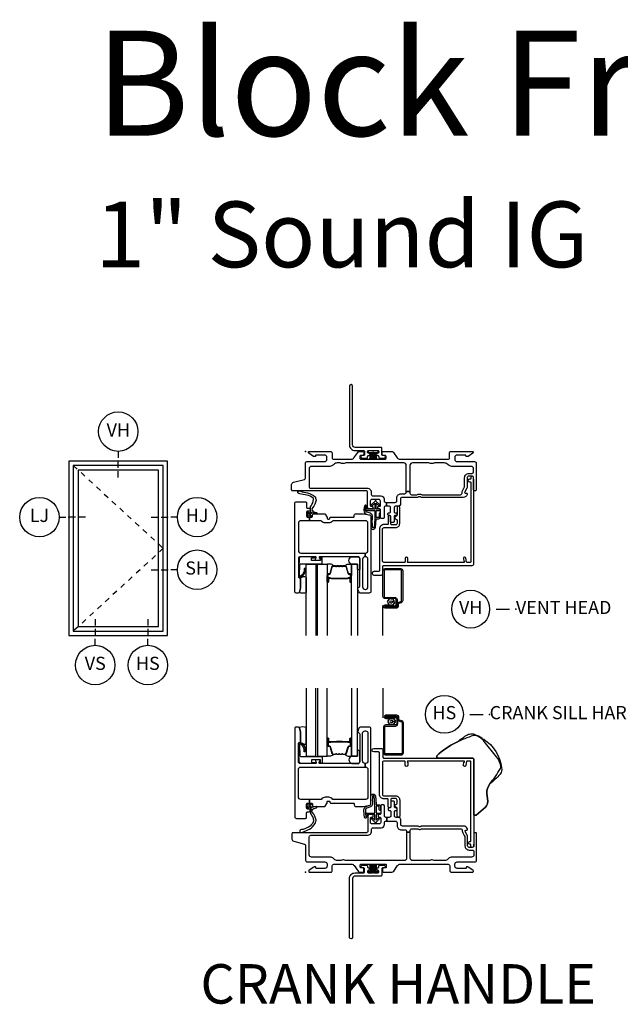
# Model space of a CAD drawing. Units: inches. Extents: x 1 to 185, y 1 to 108.
# Drawn here: x 145 to 156, y 23 to 42 of the extents above; entities that cross this region are included whole.
import ezdxf

# ---------------------------------------------------------------- set-up
doc = ezdxf.new("R2010")
doc.units = ezdxf.units.IN
doc.header["$MEASUREMENT"] = 0
doc.linetypes.add('DASHED', pattern=[0.75, 0.5, -0.25])
for name, color, linetype in [('ZP-ANNO-IDEN', 80, 'Continuous'), ('ZP-ANNO-TEXT', 255, 'Continuous'), ('ZP-ANNO-TITL', 44, 'Continuous'), ('ZP-ELEV-FROS', 24, 'Continuous'), ('ZP-ELEV-GLAS-VISB', 175, 'Continuous'), ('ZP-ELEV-HING', 132, 'DASHED'), ('ZP-ELEV-SAOS', 52, 'Continuous'), ('ZP-SECT-ALUM', 63, 'Continuous'), ('ZP-SECT-FIBG', 130, 'Continuous'), ('ZP-SECT-GLAS', 153, 'Continuous'), ('ZP-SECT-HDWR', 53, 'Continuous'), ('ZP-SECT-SCRN', 234, 'Screen'), ('ZP-SECT-SEAL', 8, 'Continuous'), ('ZP-SECT-WSTP', 40, 'Continuous')]:
    doc.layers.add(name, color=color, linetype=linetype)
doc.layers.add('ZP-ANNO-NPLT', color=7, linetype='Continuous', plot=False)
doc.styles.get("Standard").update_dxf_attribs({"font": 'arial.ttf'})
doc.linetypes.add('Screen', pattern='A,0.0625,-0.09375,[133,ltypeshp.shx,S=0.0375,R=0,X=-0.0625,Y=0],-0.0625,0.03125', length=0.25)

# ---------------------------------------------------------------- blocks, each defined once
blk = doc.blocks.new('NG Cut Name Head Vent (VH)')
at = {"layer": 'ZP-ANNO-NPLT'}
blk.add_point((0, 0), dxfattribs=at)
at = {"layer": 'ZP-ANNO-TITL'}
blk.add_lwpolyline([(-0.09375, 0), (-0.03125, 0)], dxfattribs=at)
blk.add_circle((-0.215, 0), 0.09, dxfattribs=at)
at = {"layer": 'ZP-ANNO-TITL', "char_height": 0.0625}
for s, insert, width, attachment_point in [('VH', (-0.215, 0), 0.1375, 5), ('VENT HEAD', (0, 0), 1.125, 4)]:
    blk.add_mtext(s, dxfattribs=dict(at, insert=insert, width=width, attachment_point=attachment_point))
blk = doc.blocks.new('NG Cut Elev 1-8in Jamb Hinge (HJ) Right')
at = {"layer": 'ZP-ANNO-IDEN'}
for p, q in [((-0.078125, 0), (-0.046875, 0)), ((-0.03125, 0), (0, 0)), ((0.046875, 0), (0.015625, 0))]:
    blk.add_line(p, q, dxfattribs=at)
blk.add_circle((0.140625, 0), 0.09375, dxfattribs=at)
at = {"layer": 'ZP-ANNO-NPLT'}
blk.add_point((0, 0), dxfattribs=at)
at = {"layer": 'ZP-ANNO-IDEN', "insert": (0.140625, 0), "char_height": 0.0625, "width": 0.15, "attachment_point": 5}
blk.add_mtext('HJ', dxfattribs=at)
blk = doc.blocks.new('NG Cut Elev 1-8in Jamb Lock (LJ) Left')
at = {"layer": 'ZP-ANNO-IDEN'}
for p, q in [((-0.046875, 0), (-0.015625, 0)), ((0.03125, 0), (0, 0)), ((0.078125, 0), (0.046875, 0))]:
    blk.add_line(p, q, dxfattribs=at)
blk.add_circle((-0.140625, 0), 0.09375, dxfattribs=at)
at = {"layer": 'ZP-ANNO-NPLT'}
blk.add_point((0, 0), dxfattribs=at)
at = {"layer": 'ZP-ANNO-IDEN', "insert": (-0.140625, 0), "char_height": 0.0625, "width": 0.15, "attachment_point": 5}
blk.add_mtext('LJ', dxfattribs=at)
blk = doc.blocks.new('NG Cut Elev 1-8in Head Vent (VH)')
at = {"layer": 'ZP-ANNO-IDEN'}
for p, q in [((0, 0.046875), (0, 0.015625)), ((0, -0.03125), (0, 0)), ((0, -0.078125), (0, -0.046875))]:
    blk.add_line(p, q, dxfattribs=at)
blk.add_circle((0, 0.140625), 0.09375, dxfattribs=at)
at = {"layer": 'ZP-ANNO-NPLT'}
blk.add_point((0, 0), dxfattribs=at)
at = {"layer": 'ZP-ANNO-IDEN', "insert": (0, 0.140625), "char_height": 0.0625, "width": 0.125, "attachment_point": 5}
blk.add_mtext('VH', dxfattribs=at)
blk = doc.blocks.new('Elev Cut IF CM Vent')
at = {"layer": 'ZP-ELEV-FROS'}
blk.add_lwpolyline([(0, 0), (30, 0), (30, 53), (0, 53)], close=True, dxfattribs=at)
at = {"layer": 'ZP-ELEV-GLAS-VISB'}
blk.add_lwpolyline([(2.75, 2.75), (27.25, 2.75), (27.25, 50.25), (2.75, 50.25)], close=True, dxfattribs=at)
blk.add_lwpolyline([(2.75, 2.75), (27.25, 2.75), (27.25, 50.25), (2.75, 50.25)], close=True, dxfattribs=at)
at = {"layer": 'ZP-ELEV-HING'}
blk.add_lwpolyline([(1.3065, 51.6935), (28.6935, 26.5), (1.3065, 1.3065)], dxfattribs=at)
at = {"layer": 'ZP-ELEV-SAOS'}
blk.add_lwpolyline([(1.3065, 1.3065), (28.6935, 1.3065), (28.6935, 51.6935), (1.3065, 51.6935)], close=True, dxfattribs=at)
blk = doc.blocks.new('NG Cut Elev 1-8in Sill Vent (VS)')
at = {"layer": 'ZP-ANNO-IDEN'}
for p, q in [((0, 0.078125), (0, 0.046875)), ((0, 0.03125), (0, 0)), ((0, -0.046875), (0, -0.015625))]:
    blk.add_line(p, q, dxfattribs=at)
blk.add_circle((0, -0.140625), 0.09375, dxfattribs=at)
at = {"layer": 'ZP-ANNO-NPLT'}
blk.add_point((0, 0), dxfattribs=at)
blk.add_point((0, 0), dxfattribs=at)
at = {"layer": 'ZP-ANNO-IDEN', "insert": (0, -0.140625), "char_height": 0.0625, "width": 0.125, "attachment_point": 5}
blk.add_mtext('VS', dxfattribs=at)
blk = doc.blocks.new('NG Cut Elev 1-8in Sill Hardware (HS)')
at = {"layer": 'ZP-ANNO-IDEN'}
for p, q in [((0, 0.078125), (0, 0.046875)), ((0, 0.03125), (0, 0)), ((0, -0.046875), (0, -0.015625))]:
    blk.add_line(p, q, dxfattribs=at)
blk.add_circle((0, -0.140625), 0.09375, dxfattribs=at)
at = {"layer": 'ZP-ANNO-NPLT'}
blk.add_point((0, 0), dxfattribs=at)
blk.add_point((0, 0), dxfattribs=at)
at = {"layer": 'ZP-ANNO-IDEN', "insert": (0, -0.140625), "char_height": 0.0625, "width": 0.125, "attachment_point": 5}
blk.add_mtext('HS', dxfattribs=at)
blk = doc.blocks.new('NG Cut Name Sill Crank Hardware (HS)')
at = {"layer": 'ZP-ANNO-NPLT'}
blk.add_point((0, 0), dxfattribs=at)
at = {"layer": 'ZP-ANNO-TITL'}
blk.add_lwpolyline([(-0.09375, 0), (-0.03125, 0)], dxfattribs=at)
blk.add_circle((-0.215, 0), 0.09, dxfattribs=at)
at = {"layer": 'ZP-ANNO-TITL', "char_height": 0.0625}
for s, insert, width, attachment_point in [('HS', (-0.215, 0), 0.1375, 5), ('CRANK SILL HARDWARE', (0, 0), 1.125, 4)]:
    blk.add_mtext(s, dxfattribs=dict(at, insert=insert, width=width, attachment_point=attachment_point))
blk = doc.blocks.new('NG Cut Elev 1-8in Jamb Slide Hardware (SH) right')
at = {"layer": 'ZP-ANNO-IDEN'}
for p, q in [((-0.078125, 0), (-0.046875, 0)), ((-0.03125, 0), (0, 0)), ((0.046875, 0), (0.015625, 0))]:
    blk.add_line(p, q, dxfattribs=at)
blk.add_circle((0.140625, 0), 0.09375, dxfattribs=at)
at = {"layer": 'ZP-ANNO-NPLT'}
blk.add_point((0, 0), dxfattribs=at)
blk.add_point((0, 0), dxfattribs=at)
at = {"layer": 'ZP-ANNO-IDEN', "insert": (0.140625, 0), "char_height": 0.0625, "width": 0.125, "attachment_point": 5}
blk.add_mtext('SH', dxfattribs=at)
blk = doc.blocks.new('WIA- 786R Impervia AW-CM Offset Fin')
at = {"layer": 'ZP-ANNO-NPLT'}
blk.add_point((0, 0), dxfattribs=at)
at = {"layer": 'ZP-SECT-FIBG'}
blk.add_lwpolyline([(0.895, 1.24, 1), (0.835, 1.24), (0.835, 0.12, 0.414214), (0.94, 0.015), (1.104, 0.015, -0.414214), (1.12, -0.001), (1.12, -0.064, -0.414214), (1.104, -0.08), (1.075, -0.08, 1), (1.075, -0.13), (1.164, -0.13, 0.414214), (1.18, -0.114), (1.18, -0.096, -0.414214), (1.196, -0.08), (1.2, -0.08, 1), (1.2, -0.035), (1.196, -0.035, -0.414214), (1.18, -0.019), (1.18, -0.001, -0.414214), (1.196, 0.015), (1.275, 0.015, 0.131652), (1.276, 0.01), (1.294, 0.01, 0.131652), (1.295, 0.015), (1.374, 0.015, -0.414214), (1.39, -0.001), (1.39, -0.019, -0.414214), (1.374, -0.035), (1.37, -0.035, 1), (1.37, -0.08), (1.374, -0.08, -0.414214), (1.39, -0.096), (1.39, -0.114, 0.414214), (1.406, -0.13), (1.495, -0.13, 1), (1.495, -0.08), (1.466, -0.08, -0.414214), (1.45, -0.064), (1.45, 0.059, 0.414214), (1.434, 0.075), (0.94, 0.075, -0.414214), (0.895, 0.12)], format="xyb", close=True, dxfattribs=at)
at = {"layer": 'ZP-SECT-WSTP'}
blk.add_lwpolyline([(1.378, 0.01), (1.192, 0.01), (1.192, -0.02), (1.243, -0.02), (1.223, -0.15), (1.223, -0.15), (1.243, -0.02), (1.258, -0.02), (1.246, -0.15), (1.246, -0.15), (1.258, -0.02), (1.273, -0.02), (1.268, -0.15), (1.268, -0.15), (1.273, -0.02), (1.285, -0.02), (1.285, -0.15), (1.285, -0.15), (1.285, -0.02), (1.297, -0.02), (1.302, -0.15), (1.302, -0.15), (1.297, -0.02), (1.312, -0.02), (1.324, -0.15), (1.324, -0.15), (1.312, -0.02), (1.327, -0.02), (1.347, -0.15), (1.347, -0.15), (1.327, -0.02), (1.378, -0.02)], close=True, dxfattribs=at)
blk = doc.blocks.new('*U93')
at = {"layer": 'ZP-ANNO-NPLT'}
blk.add_point((0, 0), dxfattribs=at)
at = {"layer": 'ZP-SECT-ALUM'}
for points in [[(0.424, -2.342), (0.424, -2.481, 1), (0.437, -2.481), (0.437, -2.416, -0.416772), (0.442, -2.41), (0.464, -2.41), (0.464, -2.406), (0.442, -2.406, 0.420126), (0.433, -2.416), (0.433, -2.481, -1.002725), (0.429, -2.481), (0.429, -2.342, -0.414214), (0.436, -2.335), (0.458, -2.335, 0.329802), (0.469, -2.326), (0.512, -2.186, -0.329505), (0.519, -2.181), (0.565, -2.181, -0.172281), (0.569, -2.182), (0.577, -2.189, 0.355101), (0.589, -2.189), (0.597, -2.182, -0.172281), (0.6, -2.181), (0.623, -2.181, -0.172281), (0.626, -2.182), (0.634, -2.189, 0.355101), (0.646, -2.189), (0.655, -2.182, -0.172281), (0.658, -2.181), (0.68, -2.181, -0.172281), (0.683, -2.182), (0.691, -2.189, 0.355101), (0.703, -2.189), (0.712, -2.182, -0.172281), (0.715, -2.181), (0.761, -2.181, -0.341437), (0.768, -2.186), (0.811, -2.326, 0.330046), (0.822, -2.335), (0.844, -2.335, -0.414214), (0.852, -2.342), (0.852, -2.481, -0.965126), (0.848, -2.481), (0.848, -2.416, 0.421175), (0.838, -2.406), (0.816, -2.406), (0.816, -2.41), (0.838, -2.41, -0.416772), (0.843, -2.416), (0.843, -2.481, 1), (0.856, -2.481), (0.856, -2.342, 0.414214), (0.844, -2.33), (0.822, -2.33, -0.329751), (0.815, -2.325), (0.773, -2.185, 0.329751), (0.761, -2.176), (0.715, -2.176, 0.172281), (0.709, -2.179), (0.701, -2.185, -0.355101), (0.694, -2.185), (0.686, -2.179, 0.172281), (0.68, -2.176), (0.658, -2.176, 0.172281), (0.652, -2.179), (0.643, -2.185, -0.355101), (0.637, -2.185), (0.629, -2.179, 0.172281), (0.623, -2.176), (0.6, -2.176, 0.172281), (0.594, -2.179), (0.586, -2.185, -0.355101), (0.58, -2.185), (0.571, -2.179, 0.172281), (0.565, -2.176), (0.519, -2.176, 0.329751), (0.508, -2.185), (0.465, -2.325, -0.329751), (0.458, -2.33), (0.436, -2.33, 0.414214)], [(1.846, -2.838, -0.329751), (1.817, -2.877), (1.774, -2.89, 0.329751), (1.763, -2.904), (1.763, -2.941, -0.414214), (1.722, -2.982), (1.514, -2.982, -1), (1.514, -2.918), (1.598, -2.918), (1.598, -2.939), (1.514, -2.939), (1.514, -2.939, 0.992523), (1.514, -2.961), (1.722, -2.961, 0.414214), (1.742, -2.941), (1.742, -2.908, -0.329751), (1.771, -2.869), (1.811, -2.857, 0.329751), (1.825, -2.838), (1.825, -2.27, 0.414214), (1.805, -2.25), (1.512, -2.25, 0.414214), (1.492, -2.27), (1.492, -2.757, 0.414214), (1.512, -2.777), (1.694, -2.777, -0.414214), (1.741, -2.824), (1.741, -2.919, -0.414214), (1.7, -2.96), (1.514, -2.96), (1.514, -2.939), (1.7, -2.939, 0.414214), (1.72, -2.919), (1.72, -2.872, 0.014096), (1.72, -2.868, 0.014096), (1.72, -2.864), (1.72, -2.823, 0.414214), (1.695, -2.798), (1.512, -2.798, -0.414214), (1.471, -2.757), (1.471, -2.27, -0.414214), (1.512, -2.229), (1.805, -2.229, -0.414214), (1.846, -2.27)], [(0.696, -2.418, -0.07371), (0.69, -2.419), (0.59, -2.419, -0.07371), (0.584, -2.418, 0.07372), (0.578, -2.418), (0.485, -2.418, -0.125921), (0.479, -2.415, 0.139269), (0.473, -2.413), (0.443, -2.413), (0.443, -2.41), (0.473, -2.41, -0.143592), (0.481, -2.413, 0.122644), (0.486, -2.416), (0.578, -2.416, -0.073461), (0.584, -2.416, 0.07401), (0.59, -2.417), (0.69, -2.417, 0.074011), (0.696, -2.416, -0.07346), (0.702, -2.416), (0.794, -2.416, 0.121804), (0.799, -2.413, -0.132201), (0.807, -2.41), (0.837, -2.41), (0.837, -2.413), (0.807, -2.413, 0.124985), (0.801, -2.415, -0.124985), (0.794, -2.418), (0.702, -2.418, 0.07372)]]:
    blk.add_lwpolyline(points, format="xyb", close=True, dxfattribs=at)
at = {"layer": 'ZP-SECT-FIBG'}
for points in [[(0.065, -0.67, 0.414214), (0.095, -0.7), (1.17, -0.7, -0.414214), (1.25, -0.78), (1.25, -0.815, 0.414214), (1.28, -0.845), (1.433, -0.845, -0.414214), (1.493, -0.905), (1.493, -0.94, 0.414214), (1.523, -0.97), (1.538, -0.97), (1.538, -1.04), (1.523, -1.04, 0.414214), (1.493, -1.07), (1.493, -1.258, -0.414214), (1.473, -1.278), (1.443, -1.278, -0.414214), (1.423, -1.258), (1.423, -1.115, 0.414214), (1.403, -1.095), (1.393, -1.095, -0.414214), (1.373, -1.075), (1.373, -1.065, -0.414214), (1.393, -1.045), (1.403, -1.045, 0.414214), (1.423, -1.025), (1.423, -0.945, 0.414214), (1.393, -0.915), (1.26, -0.915, 0.414214), (1.23, -0.945), (1.23, -1.025, 0.414214), (1.25, -1.045), (1.26, -1.045, -0.414214), (1.28, -1.065), (1.28, -1.075, -0.414214), (1.26, -1.095), (1.21, -1.095, -0.414214), (1.18, -1.065), (1.18, -0.78, 0.414214), (1.15, -0.75), (-0.246, -0.75, -0.414214), (-0.266, -0.73), (-0.266, -0.629, -0.341618), (-0.232, -0.586), (-0.024, -0.532, 0.341618), (-0.005, -0.508), (-0.005, -0.225, -0.414214), (0.025, -0.195), (0.36, -0.195, 0.414214), (0.405, -0.15), (0.405, -0.115, 0.414214), (0.36, -0.07), (0.2, -0.07, 0.414214), (0.19, -0.08), (0.19, -0.09, -0.414214), (0.18, -0.1), (0.168, -0.1, -0.151279), (0.151, -0.095), (0.061, -0.034, -0.24743), (0.055, -0.021), (0.055, -0.013, -0.414214), (0.067, 0), (0.473, 0, -0.414214), (0.503, -0.03), (0.503, -0.12, 0.414214), (0.533, -0.15), (0.869, -0.15, 0.244698), (0.918, -0.124), (0.991, -0.019, -0.244698), (1.028, 0), (1.08, 0, -0.414214), (1.105, -0.025), (1.105, -0.055, -0.414214), (1.08, -0.08), (1.05, -0.08, 0.414214), (1.03, -0.1), (1.03, -0.13, 0.414214), (1.05, -0.15), (1.51, -0.15, 0.414214), (1.53, -0.13), (1.53, -0.1, 0.414214), (1.51, -0.08), (1.48, -0.08, -0.414214), (1.455, -0.055), (1.455, -0.025, -0.414214), (1.48, 0), (1.634, 0, -0.244698), (1.671, -0.019), (1.744, -0.124, 0.244698), (1.794, -0.15), (2.707, -0.15, 0.414214), (2.737, -0.12), (2.737, -0.03, -0.414214), (2.767, 0), (3.172, 0, -0.414214), (3.185, -0.013), (3.185, -0.021, -0.24743), (3.178, -0.034), (3.089, -0.095, -0.151279), (3.072, -0.1), (3.06, -0.1, -0.414214), (3.05, -0.09), (3.05, -0.08, 0.414214), (3.04, -0.07), (2.88, -0.07, 0.414214), (2.835, -0.115), (2.835, -0.15, 0.414214), (2.88, -0.195), (3.215, -0.195, -0.414214), (3.245, -0.225), (3.245, -0.73, -0.414214), (3.225, -0.75), (3.215, -0.75, -0.414214), (3.195, -0.73), (3.195, -0.5, 0.414214), (3.165, -0.47), (3.105, -0.47, 0.414214), (3.075, -0.5), (3.075, -0.677, -0.131652), (3.069, -0.7), (3.027, -0.772, 0.57735), (3.04, -0.795), (3.055, -0.795, -0.517638), (3.074, -0.822, -0.317837), (2.998, -0.875), (2.202, -0.875, -0.189103), (2.182, -0.867, 0.189103), (2.172, -0.863), (2.158, -0.863, 0.189103), (2.148, -0.867, -0.189103), (2.127, -0.875), (1.835, -0.875, 0.414214), (1.805, -0.905), (1.805, -0.995, -0.414214), (1.76, -1.04), (1.715, -1.04, 0.414214), (1.685, -1.07), (1.685, -1.15, 0.414214), (1.705, -1.17), (1.715, -1.17, -0.414214), (1.735, -1.19), (1.735, -1.2, -0.414214), (1.715, -1.22), (1.705, -1.22, 0.414214), (1.685, -1.24), (1.685, -1.33, -0.414214), (1.665, -1.35), (1.635, -1.35, -0.414214), (1.615, -1.33), (1.615, -1.24, 0.414214), (1.595, -1.22), (1.585, -1.22, -0.414214), (1.565, -1.2), (1.565, -1.19, -0.414214), (1.585, -1.17), (1.595, -1.17, 0.414214), (1.615, -1.15), (1.615, -1.07, 0.414214), (1.585, -1.04), (1.538, -1.04), (1.538, -0.97), (1.705, -0.97, 0.414214), (1.735, -0.94), (1.735, -0.885, -0.414214), (1.815, -0.805), (1.885, -0.805, 0.414214), (1.915, -0.775), (1.915, -0.762), (1.985, -0.762), (1.985, -0.795, 0.414214), (2.015, -0.825), (2.108, -0.825, 0.118412), (2.128, -0.82, -0.118412), (2.158, -0.813), (2.172, -0.813, -0.118412), (2.201, -0.82, 0.118412), (2.222, -0.825), (2.945, -0.825, 0.414214), (2.975, -0.795), (2.975, -0.78, -0.131652), (2.983, -0.748), (3.012, -0.698, 0.131652), (3.025, -0.651), (3.025, -0.5, -0.414214), (3.105, -0.42), (3.165, -0.42, 0.414214), (3.195, -0.39), (3.195, -0.33, 0.414214), (3.15, -0.285), (2.78, -0.285, -0.198912), (2.713, -0.257), (2.703, -0.248, 0.198912), (2.636, -0.22), (2.459, -0.22, 0.108686), (2.44, -0.224, -0.108686), (2.405, -0.232), (2.391, -0.232, -0.108686), (2.355, -0.224, 0.108686), (2.336, -0.22), (2.03, -0.22, 0.414214), (1.985, -0.265), (1.985, -0.762), (1.915, -0.762), (1.915, -0.265, 0.414214), (1.87, -0.22), (0.772, -0.22, 0.108686), (0.753, -0.224, -0.108686), (0.718, -0.232), (0.704, -0.232, -0.108686), (0.668, -0.224, 0.108686), (0.649, -0.22), (0.603, -0.22, 0.198912), (0.536, -0.248), (0.527, -0.257, -0.198912), (0.46, -0.285), (0.11, -0.285, 0.414214), (0.065, -0.33)], [(1.135, -2.004), (1.13, -2.004, 0.414214), (1.085, -2.049), (1.085, -2.579, 0.414214), (1.13, -2.624), (1.14, -2.624, 0.414214), (1.185, -2.579), (1.185, -2.049, 0.414214), (1.14, -2.004), (1.135, -2.004), (1.135, -1.934), (1.14, -1.934, 0.414214), (1.185, -1.889), (1.185, -1.365, 0.414214), (1.14, -1.32), (0.526, -1.32, 0.223888), (0.511, -1.327, -0.223888), (0.441, -1.36), (0.372, -1.36, -0.223888), (0.302, -1.327, 0.223888), (0.287, -1.32), (0.075, -1.32), (0.075, -1.25), (0.111, -1.25, 0.414214), (0.131, -1.23), (0.131, -1.205, -0.414214), (0.151, -1.185), (0.354, -1.185, -0.244698), (0.37, -1.194), (0.406, -1.245, -0.153915), (0.41, -1.256), (0.41, -1.27, 0.414214), (0.43, -1.29), (0.442, -1.29, 0.414214), (0.462, -1.27, -0.414214), (0.482, -1.25), (0.911, -1.25, 0.414214), (0.926, -1.235), (0.926, -1.215, -0.414214), (0.956, -1.185), (1.084, -1.185, -0.045574), (1.092, -1.186), (1.224, -1.21, -0.36181), (1.24, -1.23), (1.24, -2.664, -0.414214), (1.21, -2.694), (1.039, -2.694, -0.315299), (1.011, -2.674), (0.992, -2.621, -0.36397), (1.003, -2.591), (1.018, -2.582, 0.267949), (1.03, -2.561), (1.03, -2.034, 0.414214), (1, -2.004), (0.273, -2.004, 0.571547), (0.26, -2.026), (0.274, -2.052, -0.571547), (0.261, -2.074), (0.2, -2.074, -0.571547), (0.187, -2.052), (0.201, -2.026, 0.571547), (0.188, -2.004), (-0.106, -2.004, 0.414214), (-0.136, -2.034), (-0.136, -2.387, 0.414214), (-0.121, -2.402), (-0.111, -2.402, -0.414214), (-0.096, -2.417), (-0.096, -2.595, -0.065543), (-0.097, -2.601), (-0.117, -2.675, -0.339454), (-0.141, -2.694), (-0.181, -2.694, -0.414214), (-0.206, -2.669), (-0.206, -0.99, -0.414214), (-0.176, -0.96), (-0.001, -0.96, -0.414214), (0.019, -0.98), (0.019, -1.063, 0.414214), (0.039, -1.083), (0.069, -1.083, -0.414214), (0.089, -1.103), (0.089, -1.118, -0.414214), (0.069, -1.138), (0.039, -1.138, 0.414214), (0.019, -1.158), (0.019, -1.23, 0.414214), (0.039, -1.25), (0.075, -1.25), (0.075, -1.32), (-0.091, -1.32, 0.414214), (-0.136, -1.365), (-0.136, -1.889, 0.414214), (-0.091, -1.934), (1.135, -1.934)]]:
    blk.add_lwpolyline(points, format="xyb", close=True, dxfattribs=at)
at = {"layer": 'ZP-SECT-FIBG', "linetype": 'Continuous'}
blk.add_lwpolyline([(1.882, -2.11), (1.488, -2.11, -0.414214), (1.463, -2.085), (1.463, -1.48, -0.414214), (1.493, -1.45), (1.71, -1.45, 0.414214), (1.79, -1.37), (1.79, -1.067, 1), (1.74, -1.067), (1.74, -1.212, -0.373607), (1.719, -1.237, 0.373607), (1.697, -1.262), (1.697, -1.262, 0.373607), (1.719, -1.287, -0.373607), (1.74, -1.312), (1.74, -1.37, -0.414214), (1.71, -1.4), (1.645, -1.4, -0.414214), (1.62, -1.375), (1.62, -1.245, 1), (1.57, -1.245), (1.57, -1.375, -0.189149), (1.563, -1.392), (1.493, -1.392, 0.414214), (1.405, -1.48), (1.405, -2.268, -0.414214), (1.388, -2.285), (1.298, -2.285, 1), (1.298, -2.351), (1.438, -2.351, 0.414214), (1.471, -2.318), (1.471, -2.185, -0.414214), (1.488, -2.168), (3.167, -2.168, 0.414214), (3.2, -2.135), (3.2, -0.53), (3.192, -0.53), (3.192, -0.495, 1), (3.142, -0.495), (3.142, -0.52, -0.414214), (3.132, -0.53), (3.117, -0.53, 1), (3.117, -0.58), (3.132, -0.58, -0.414214), (3.142, -0.59), (3.142, -2.1, -0.414214), (3.132, -2.11), (3.07, -2.11, -0.36397), (3.061, -2.102), (3.048, -2.031, 0.36397), (3.023, -2.01, 0.456974), (3, -2.039), (3.008, -2.09), (3.012, -2.09, -1), (3.012, -2.11), (1.942, -2.11, -1), (1.942, -2.09), (1.942, -2.035, 1), (1.892, -2.035), (1.892, -2.1, -0.414214)], format="xyb", close=True, dxfattribs=at)
at = {"layer": 'ZP-SECT-GLAS', "flags": 128}
for points in [[(0.012, -3.5), (0.012, -2.144), (0.195, -2.144), (0.195, -3.5)], [(0.225, -3.5), (0.225, -2.144), (0.408, -2.144), (0.408, -3.5)], [(0.872, -3.5), (0.872, -2.144), (0.99, -2.144), (0.99, -3.5)]]:
    blk.add_lwpolyline(points, dxfattribs=at)
at = {"layer": 'ZP-SECT-SCRN'}
blk.add_line((1.463, -2.933), (1.463, -3.5), dxfattribs=at)
at = {"layer": 'ZP-SECT-SEAL', "flags": 128}
for points in [[(0.99, -2.144), (0.882, -2.144, -0.807537), (0.878, -2.004), (1, -2.004, -0.414214), (1.03, -2.034), (1.03, -2.246, -0.246914), (0.99, -2.248)], [(0.012, -2.685, -0.204579), (-0.123, -2.686, 0.126091), (-0.117, -2.675), (-0.098, -2.603, 0.087489), (-0.096, -2.595), (-0.096, -2.417, -0.212131), (-0.085, -2.399, -0.160146), (-0.023, -2.378, -0.301418), (0.012, -2.407)]]:
    blk.add_lwpolyline(points, format="xyb", close=True, dxfattribs=at)
at = {"layer": 'ZP-SECT-SEAL'}
for points in [[(0.508, -2.185, -0.329751), (0.519, -2.176), (0.525, -2.176, 0.267054), (0.471, -2.144), (0.408, -2.144), (0.408, -2.36), (0.424, -2.36), (0.424, -2.342, -0.414214), (0.436, -2.33), (0.458, -2.33, 0.329751), (0.465, -2.325)], [(0.773, -2.185, 0.329751), (0.761, -2.176), (0.755, -2.176, -0.267054), (0.81, -2.144), (0.872, -2.144), (0.872, -2.36), (0.856, -2.36), (0.856, -2.342, 0.414214), (0.844, -2.33), (0.822, -2.33, -0.329751), (0.815, -2.325)], [(0.408, -2.36), (0.424, -2.36), (0.424, -2.481, 0.044706), (0.424, -2.482), (0.408, -2.482)], [(0.872, -2.36), (0.856, -2.36), (0.856, -2.481, -0.044706), (0.856, -2.482), (0.872, -2.482)]]:
    blk.add_lwpolyline(points, format="xyb", close=True, dxfattribs=at)
at = {"layer": 'ZP-SECT-WSTP'}
for points in [[(0.187, -0.883, 0.354843), (0.192, -0.907, -0.281555), (0.199, -0.927, -0.115223), (0.13, -1.074, 0.534531), (0.154, -1.147), (0.206, -1.16, -0.999517), (0.199, -1.185), (0.127, -1.166, 0.267949), (0.118, -1.168), (0.077, -1.208), (0.12, -1.221, -1), (0.114, -1.242), (0.059, -1.226, -1), (0.041, -1.208), (0.027, -1.152, -1), (0.048, -1.147), (0.059, -1.191), (0.095, -1.156, 0.221695), (0.098, -1.148), (0.092, -1.075, -0.176535), (0.103, -1.036, 0.119985), (0.153, -0.918, 0.178994), (0.147, -0.892, 0.122129), (0.023, -0.833), (-0.079, -0.812), (-0.111, -0.808), (-0.13, -0.802, -1), (-0.113, -0.751), (-0.094, -0.758), (-0.064, -0.769), (0.038, -0.791, -0.125103), (0.18, -0.863, -0.281555)], [(1.4, -1.186), (1.4, -1.247, -0.415847), (1.39, -1.257), (1.352, -1.257, -0.420165), (1.342, -1.246), (1.343, -1.134, -0.414214), (1.353, -1.124), (1.408, -1.123, 0.905735), (1.405, -1.099), (1.353, -1.099, -0.414214), (1.343, -1.089), (1.343, -0.987), (1.383, -1.025, 1), (1.401, -1.005), (1.343, -0.951, 0.997959), (1.318, -0.951), (1.26, -1.004, 1.04134), (1.278, -1.025), (1.318, -0.988), (1.318, -1.089, -0.414214), (1.308, -1.099), (1.176, -1.099, -0.414214), (1.169, -1.092), (1.169, -1.058, 0.932515), (1.151, -1.056), (1.144, -1.107, 0.455726), (1.159, -1.124), (1.306, -1.124, -0.460542), (1.318, -1.134), (1.316, -1.292), (1.303, -1.448, -0.537355), (1.27, -1.439, -0.011313), (1.27, -1.229, 0.338338), (1.233, -1.177), (1.16, -1.153, -0.31545), (1.14, -1.121, -0.079065), (1.15, -1.044, 1), (1.127, -1.031, 0.113264), (1.12, -1.049, 0.071889), (1.109, -1.127, 0.279514), (1.154, -1.192), (1.226, -1.211, -0.320433), (1.24, -1.23), (1.24, -1.447, 0.795595), (1.329, -1.448), (1.341, -1.291, -0.408477), (1.351, -1.282), (1.39, -1.282, 0.415847), (1.425, -1.247), (1.425, -1.186, 1)], [(0.307, -2.011), (0.296, -2.011, 0.414214), (0.286, -2.021), (0.286, -2.064, -0.414214), (0.276, -2.074), (0.119, -2.074, -0.414214), (0.109, -2.064), (0.109, -2.034, -0.414214), (0.119, -2.024), (0.188, -2.024, 1), (0.188, -2.004), (-0.086, -2.004, 0.39896), (-0.121, -2.037), (-0.136, -2.382, 0.414214), (-0.127, -2.392), (-0.107, -2.394, 0.186219), (-0.086, -2.387, 0.28304), (-0.008, -2.276), (-0.008, -2.226), (-0.03, -2.225), (-0.03, -2.276, -0.274395), (-0.099, -2.371, -0.650617), (-0.115, -2.363), (-0.107, -2.148, -0.39896), (-0.097, -2.139), (0.307, -2.139, 0.414214), (0.317, -2.129), (0.317, -2.021, 0.414214)], [(1.621, -2.807), (1.606, -2.798), (1.601, -2.798), (1.593, -2.816), (1.57, -2.815), (1.574, -2.838), (1.553, -2.849), (1.567, -2.867), (1.555, -2.886), (1.576, -2.895), (1.575, -2.917), (1.583, -2.917), (1.598, -2.915), (1.599, -2.917, -0.340667), (1.607, -2.927), (1.607, -2.931), (1.609, -2.935), (1.627, -2.921), (1.646, -2.933), (1.655, -2.912), (1.678, -2.913), (1.675, -2.89), (1.695, -2.88), (1.681, -2.862), (1.647, -2.863, -0.42767), (1.624, -2.887, -1), (1.624, -2.841, -0.400884), (1.647, -2.863), (1.681, -2.862), (1.693, -2.842), (1.672, -2.834), (1.673, -2.811), (1.65, -2.814), (1.642, -2.798), (1.634, -2.798)]]:
    blk.add_lwpolyline(points, format="xyb", close=True, dxfattribs=at)
blk = doc.blocks.new('*U98')
at = {"layer": 'ZP-ANNO-NPLT'}
blk.add_point((0, 0), dxfattribs=at)
at = {"layer": 'ZP-SECT-ALUM'}
for points in [[(1.859, 2.838, 0.329751), (1.83, 2.877), (1.787, 2.89, -0.329751), (1.776, 2.904), (1.776, 2.941, 0.414214), (1.735, 2.982), (1.527, 2.982, 1), (1.527, 2.918), (1.611, 2.918), (1.611, 2.939), (1.527, 2.939), (1.527, 2.939, -0.992523), (1.527, 2.961), (1.735, 2.961, -0.414214), (1.755, 2.941), (1.755, 2.908, 0.329751), (1.784, 2.869), (1.824, 2.857, -0.329751), (1.838, 2.838), (1.838, 2.27, -0.414214), (1.818, 2.25), (1.525, 2.25, -0.414214), (1.505, 2.27), (1.505, 2.757, -0.414214), (1.525, 2.777), (1.707, 2.777, 0.414214), (1.754, 2.824), (1.754, 2.919, 0.414214), (1.713, 2.96), (1.527, 2.96), (1.527, 2.939), (1.713, 2.939, -0.414214), (1.733, 2.919), (1.733, 2.872, -0.014096), (1.733, 2.868, -0.014096), (1.733, 2.864), (1.733, 2.823, -0.414214), (1.708, 2.798), (1.525, 2.798, 0.414214), (1.484, 2.757), (1.484, 2.27, 0.414214), (1.525, 2.229), (1.819, 2.229, 0.414214), (1.859, 2.27)], [(0.424, 2.404), (0.424, 2.543, -1), (0.437, 2.543), (0.437, 2.478, 0.416772), (0.442, 2.472), (0.464, 2.472), (0.464, 2.468), (0.442, 2.468, -0.420126), (0.433, 2.478), (0.433, 2.543, 1.002725), (0.429, 2.543), (0.429, 2.404, 0.414214), (0.436, 2.397), (0.458, 2.397, -0.329802), (0.469, 2.388), (0.512, 2.248, 0.329505), (0.519, 2.243), (0.565, 2.243, 0.172281), (0.569, 2.244), (0.577, 2.251, -0.355101), (0.589, 2.251), (0.597, 2.244, 0.172281), (0.6, 2.243), (0.623, 2.243, 0.172281), (0.626, 2.244), (0.634, 2.251, -0.355101), (0.646, 2.251), (0.655, 2.244, 0.172281), (0.658, 2.243), (0.68, 2.243, 0.172281), (0.683, 2.244), (0.691, 2.251, -0.355101), (0.703, 2.251), (0.712, 2.244, 0.172281), (0.715, 2.243), (0.761, 2.243, 0.341437), (0.768, 2.248), (0.811, 2.388, -0.330046), (0.822, 2.397), (0.844, 2.397, 0.414214), (0.852, 2.404), (0.852, 2.543, 0.965126), (0.848, 2.543), (0.848, 2.478, -0.421175), (0.838, 2.468), (0.816, 2.468), (0.816, 2.472), (0.838, 2.472, 0.416772), (0.843, 2.478), (0.843, 2.543, -1), (0.856, 2.543), (0.856, 2.404, -0.414214), (0.844, 2.392), (0.822, 2.392, 0.329751), (0.815, 2.387), (0.773, 2.247, -0.329751), (0.761, 2.238), (0.715, 2.238, -0.172281), (0.709, 2.241), (0.701, 2.247, 0.355101), (0.694, 2.247), (0.686, 2.241, -0.172281), (0.68, 2.238), (0.658, 2.238, -0.172281), (0.652, 2.241), (0.643, 2.247, 0.355101), (0.637, 2.247), (0.629, 2.241, -0.172281), (0.623, 2.238), (0.6, 2.238, -0.172281), (0.594, 2.241), (0.586, 2.247, 0.355101), (0.58, 2.247), (0.571, 2.241, -0.172281), (0.565, 2.238), (0.519, 2.238, -0.329751), (0.508, 2.247), (0.465, 2.387, 0.329751), (0.458, 2.392), (0.436, 2.392, -0.414214)], [(0.696, 2.48, 0.07371), (0.69, 2.481), (0.59, 2.481, 0.07371), (0.584, 2.48, -0.07372), (0.578, 2.48), (0.485, 2.48, 0.125921), (0.479, 2.477, -0.139269), (0.473, 2.475), (0.443, 2.475), (0.443, 2.472), (0.473, 2.472, 0.143592), (0.481, 2.475, -0.122644), (0.486, 2.478), (0.578, 2.478, 0.073461), (0.584, 2.478, -0.07401), (0.59, 2.479), (0.69, 2.479, -0.074011), (0.696, 2.478, 0.07346), (0.702, 2.478), (0.794, 2.478, -0.121804), (0.799, 2.475, 0.132201), (0.807, 2.472), (0.837, 2.472), (0.837, 2.475), (0.807, 2.475, -0.124985), (0.801, 2.477, 0.124985), (0.794, 2.48), (0.702, 2.48, -0.07372)]]:
    blk.add_lwpolyline(points, format="xyb", close=True, dxfattribs=at)
at = {"layer": 'ZP-SECT-FIBG'}
for points in [[(1.135, 2.066), (1.13, 2.066, -0.414214), (1.085, 2.111), (1.085, 2.641, -0.414214), (1.13, 2.686), (1.14, 2.686, -0.414214), (1.185, 2.641), (1.185, 2.111, -0.414214), (1.14, 2.066), (1.135, 2.066), (1.135, 1.996), (1.14, 1.996, -0.414214), (1.185, 1.951), (1.185, 1.427, -0.414214), (1.14, 1.382), (0.526, 1.382, -0.223888), (0.511, 1.389, 0.223888), (0.441, 1.422), (0.372, 1.422, 0.223888), (0.302, 1.389, -0.223888), (0.287, 1.382), (0.075, 1.382), (0.075, 1.312), (0.111, 1.312, -0.414214), (0.131, 1.292), (0.131, 1.267, 0.414214), (0.151, 1.247), (0.354, 1.247, 0.244698), (0.37, 1.256), (0.406, 1.307, 0.153915), (0.41, 1.318), (0.41, 1.332, -0.414214), (0.43, 1.352), (0.442, 1.352, -0.414214), (0.462, 1.332, 0.414214), (0.482, 1.312), (0.911, 1.312, -0.414214), (0.926, 1.297), (0.926, 1.277, 0.414214), (0.956, 1.247), (1.084, 1.247, 0.045574), (1.092, 1.248), (1.224, 1.272, 0.36181), (1.24, 1.292), (1.24, 2.726, 0.414214), (1.21, 2.756), (1.039, 2.756, 0.315299), (1.011, 2.736), (0.992, 2.683, 0.36397), (1.003, 2.653), (1.018, 2.644, -0.267949), (1.03, 2.623), (1.03, 2.096, -0.414214), (1, 2.066), (0.273, 2.066, -0.571547), (0.26, 2.088), (0.274, 2.114, 0.571547), (0.261, 2.136), (0.2, 2.136, 0.571547), (0.187, 2.114), (0.201, 2.088, -0.571547), (0.188, 2.066), (-0.106, 2.066, -0.414214), (-0.136, 2.096), (-0.136, 2.449, -0.414214), (-0.121, 2.464), (-0.111, 2.464, 0.414214), (-0.096, 2.479), (-0.096, 2.657, 0.065543), (-0.097, 2.663), (-0.117, 2.737, 0.339454), (-0.141, 2.756), (-0.181, 2.756, 0.414214), (-0.206, 2.731), (-0.206, 1.052, 0.414214), (-0.176, 1.022), (-0.001, 1.022, 0.414214), (0.019, 1.042), (0.019, 1.125, -0.414214), (0.039, 1.145), (0.069, 1.145, 0.414214), (0.089, 1.165), (0.089, 1.18, 0.414214), (0.069, 1.2), (0.039, 1.2, -0.414214), (0.019, 1.22), (0.019, 1.292, -0.414214), (0.039, 1.312), (0.075, 1.312), (0.075, 1.382), (-0.091, 1.382, -0.414214), (-0.136, 1.427), (-0.136, 1.951, -0.414214), (-0.091, 1.996), (1.135, 1.996)], [(0.07, 0.67, -0.414214), (0.1, 0.7), (1.175, 0.7, 0.414214), (1.255, 0.78), (1.255, 0.815, -0.414214), (1.285, 0.845), (1.438, 0.845, 0.414214), (1.498, 0.905), (1.498, 0.94, -0.414214), (1.528, 0.97), (1.543, 0.97), (1.543, 1.04), (1.528, 1.04, -0.414214), (1.498, 1.07), (1.498, 1.258, 0.414214), (1.478, 1.278), (1.448, 1.278, 0.414214), (1.428, 1.258), (1.428, 1.115, -0.414214), (1.408, 1.095), (1.398, 1.095, 0.414214), (1.378, 1.075), (1.378, 1.065, 0.414214), (1.398, 1.045), (1.408, 1.045, -0.414214), (1.428, 1.025), (1.428, 0.945, -0.414214), (1.398, 0.915), (1.265, 0.915, -0.414214), (1.235, 0.945), (1.235, 1.025, -0.414214), (1.255, 1.045), (1.265, 1.045, 0.414214), (1.285, 1.065), (1.285, 1.075, 0.414214), (1.265, 1.095), (1.215, 1.095, 0.414214), (1.185, 1.065), (1.185, 0.78, -0.414214), (1.155, 0.75), (-0.24, 0.75, 0.414214), (-0.26, 0.73), (-0.26, 0.629, 0.341618), (-0.227, 0.586), (-0.019, 0.532, -0.341618), (0, 0.508), (0, 0.225, 0.414214), (0.03, 0.195), (0.365, 0.195, -0.414214), (0.41, 0.15), (0.41, 0.115, -0.414214), (0.365, 0.07), (0.205, 0.07, -0.414214), (0.195, 0.08), (0.195, 0.09, 0.414214), (0.185, 0.1), (0.173, 0.1, 0.151279), (0.156, 0.095), (0.067, 0.034, 0.24743), (0.06, 0.021), (0.06, 0.012, 0.414214), (0.072, 0), (0.478, 0, 0.414214), (0.508, 0.03), (0.508, 0.12, -0.414214), (0.538, 0.15), (0.874, 0.15, -0.244698), (0.923, 0.124), (0.997, 0.019, 0.244698), (1.033, 0), (1.085, 0, 0.414214), (1.11, 0.025), (1.11, 0.055, 0.414214), (1.085, 0.08), (1.055, 0.08, -0.414214), (1.035, 0.1), (1.035, 0.13, -0.414214), (1.055, 0.15), (1.515, 0.15, -0.414214), (1.535, 0.13), (1.535, 0.1, -0.414214), (1.515, 0.08), (1.485, 0.08, 0.414214), (1.46, 0.055), (1.46, 0.025, 0.414214), (1.485, 0), (1.639, 0, 0.244698), (1.676, 0.019), (1.75, 0.124, -0.244698), (1.799, 0.15), (2.712, 0.15, -0.414214), (2.742, 0.12), (2.742, 0.03, 0.414214), (2.772, 0), (3.178, 0, 0.414214), (3.19, 0.012), (3.19, 0.021, 0.24743), (3.183, 0.034), (3.094, 0.095, 0.151279), (3.077, 0.1), (3.065, 0.1, 0.414214), (3.055, 0.09), (3.055, 0.08, -0.414214), (3.045, 0.07), (2.885, 0.07, -0.414214), (2.84, 0.115), (2.84, 0.15, -0.414214), (2.885, 0.195), (3.22, 0.195, 0.414214), (3.25, 0.225), (3.25, 0.73, 0.414214), (3.23, 0.75), (3.22, 0.75, 0.414214), (3.2, 0.73), (3.2, 0.5, -0.414214), (3.17, 0.47), (3.11, 0.47, -0.414214), (3.08, 0.5), (3.08, 0.677, 0.131652), (3.074, 0.7), (3.032, 0.772, -0.57735), (3.045, 0.795), (3.06, 0.795, 0.517638), (3.079, 0.822, 0.317837), (3.003, 0.875), (2.207, 0.875, 0.189103), (2.187, 0.867, -0.189103), (2.177, 0.863), (2.163, 0.863, -0.189103), (2.153, 0.867, 0.189103), (2.133, 0.875), (1.84, 0.875, -0.414214), (1.81, 0.905), (1.81, 0.995, 0.414214), (1.765, 1.04), (1.72, 1.04, -0.414214), (1.69, 1.07), (1.69, 1.15, -0.414214), (1.71, 1.17), (1.72, 1.17, 0.414214), (1.74, 1.19), (1.74, 1.2, 0.414214), (1.72, 1.22), (1.71, 1.22, -0.414214), (1.69, 1.24), (1.69, 1.33, 0.414214), (1.67, 1.35), (1.64, 1.35, 0.414214), (1.62, 1.33), (1.62, 1.24, -0.414214), (1.6, 1.22), (1.59, 1.22, 0.414214), (1.57, 1.2), (1.57, 1.19, 0.414214), (1.59, 1.17), (1.6, 1.17, -0.414214), (1.62, 1.15), (1.62, 1.07, -0.414214), (1.59, 1.04), (1.543, 1.04), (1.543, 0.97), (1.71, 0.97, -0.414214), (1.74, 0.94), (1.74, 0.885, 0.414214), (1.82, 0.805), (1.89, 0.805, -0.414214), (1.92, 0.775), (1.92, 0.762), (1.99, 0.762), (1.99, 0.795, -0.414214), (2.02, 0.825), (2.113, 0.825, -0.118412), (2.134, 0.82, 0.118412), (2.163, 0.813), (2.177, 0.813, 0.118412), (2.206, 0.82, -0.118412), (2.227, 0.825), (2.95, 0.825, -0.414214), (2.98, 0.795), (2.98, 0.78, 0.131652), (2.989, 0.748), (3.017, 0.698, -0.131652), (3.03, 0.651), (3.03, 0.5, 0.414214), (3.11, 0.42), (3.17, 0.42, -0.414214), (3.2, 0.39), (3.2, 0.33, -0.414214), (3.155, 0.285), (2.785, 0.285, 0.198912), (2.718, 0.257), (2.708, 0.248, -0.198912), (2.641, 0.22), (2.464, 0.22, -0.108686), (2.445, 0.224, 0.108686), (2.41, 0.232), (2.396, 0.232, 0.108686), (2.361, 0.224, -0.108686), (2.342, 0.22), (2.035, 0.22, -0.414214), (1.99, 0.265), (1.99, 0.762), (1.92, 0.762), (1.92, 0.265, -0.414214), (1.875, 0.22), (0.777, 0.22, -0.108686), (0.758, 0.224, 0.108686), (0.723, 0.232), (0.709, 0.232, 0.108686), (0.674, 0.224, -0.108686), (0.655, 0.22), (0.609, 0.22, -0.198912), (0.542, 0.248), (0.532, 0.257, 0.198912), (0.465, 0.285), (0.115, 0.285, -0.414214), (0.07, 0.33)]]:
    blk.add_lwpolyline(points, format="xyb", close=True, dxfattribs=at)
at = {"layer": 'ZP-SECT-FIBG', "linetype": 'Continuous'}
blk.add_lwpolyline([(1.882, 2.11), (1.488, 2.11, 0.414214), (1.463, 2.085), (1.463, 1.48, 0.414214), (1.493, 1.45), (1.71, 1.45, -0.414214), (1.79, 1.37), (1.79, 1.067, -1), (1.74, 1.067), (1.74, 1.212, 0.373607), (1.719, 1.237, -0.373607), (1.697, 1.262), (1.697, 1.262, -0.373607), (1.719, 1.287, 0.373607), (1.74, 1.312), (1.74, 1.37, 0.414214), (1.71, 1.4), (1.645, 1.4, 0.414214), (1.62, 1.375), (1.62, 1.245, -1), (1.57, 1.245), (1.57, 1.375, 0.189149), (1.563, 1.392), (1.493, 1.392, -0.414214), (1.405, 1.48), (1.405, 2.268, 0.414214), (1.388, 2.285), (1.298, 2.285, -1), (1.298, 2.351), (1.438, 2.351, -0.414214), (1.471, 2.318), (1.471, 2.185, 0.414214), (1.488, 2.168), (3.167, 2.168, -0.414214), (3.2, 2.135), (3.2, 0.53), (3.192, 0.53), (3.192, 0.495, -1), (3.142, 0.495), (3.142, 0.52, 0.414214), (3.132, 0.53), (3.117, 0.53, -1), (3.117, 0.58), (3.132, 0.58, 0.414214), (3.142, 0.59), (3.142, 2.1, 0.414214), (3.132, 2.11), (3.07, 2.11, 0.36397), (3.061, 2.102), (3.048, 2.031, -0.36397), (3.023, 2.01, -0.456974), (3, 2.039), (3.008, 2.09), (3.012, 2.09, 1), (3.012, 2.11), (1.942, 2.11, 1), (1.942, 2.09), (1.942, 2.035, -1), (1.892, 2.035), (1.892, 2.1, 0.414214)], format="xyb", close=True, dxfattribs=at)
at = {"layer": 'ZP-SECT-GLAS', "flags": 128}
for points in [[(0.012, 3.5), (0.012, 2.206), (0.195, 2.206), (0.195, 3.5)], [(0.225, 3.5), (0.225, 2.206), (0.408, 2.206), (0.408, 3.5)], [(0.872, 3.5), (0.872, 2.206), (0.99, 2.206), (0.99, 3.5)]]:
    blk.add_lwpolyline(points, dxfattribs=at)
at = {"layer": 'ZP-SECT-HDWR'}
blk.add_lwpolyline([(2.865, 2.462, -0.023913), (3.055, 2.598, -0.094965), (3.116, 2.625, -0.194994), (3.216, 2.618, -0.051208), (3.354, 2.553, 0.812887), (3.382, 2.525), (3.388, 2.531, -0.208592), (3.728, 1.986, -0.198968), (3.701, 1.863, -0.040466), (3.503, 1.676, 0.03644), (3.705, 1.97, 0.110606), (3.711, 2.021, 0.144651), (3.632, 2.193), (3.399, 2.481, 0.139684), (3.233, 2.598, 0.093598), (3.193, 2.599, 0.034322), (2.865, 2.462, 0.081226), (2.494, 2.213), (2.494, 2.168), (3.167, 2.168, -0.414214), (3.2, 2.135), (3.2, 1.083), (3.246, 1.083), (3.421, 1.238, 0.237936), (3.463, 1.342), (3.449, 1.499, -0.191805), (3.503, 1.676, 0.191805), (3.449, 1.499), (3.463, 1.342, -0.237936), (3.421, 1.238), (3.246, 1.083), (3.2, 1.083), (3.2, 2.135, 0.414214), (3.167, 2.168), (2.494, 2.168), (2.494, 2.213, -0.081226)], format="xyb", close=True, dxfattribs=at)
at = {"layer": 'ZP-SECT-SCRN'}
blk.add_line((1.476, 2.933), (1.476, 3.5), dxfattribs=at)
at = {"layer": 'ZP-SECT-SEAL', "flags": 128}
for points in [[(0.012, 2.747, 0.204579), (-0.123, 2.748, -0.126091), (-0.117, 2.737), (-0.098, 2.665, -0.087489), (-0.096, 2.657), (-0.096, 2.479, 0.250691), (-0.082, 2.46, 0.096754), (-0.019, 2.435, 0.126693), (0.012, 2.437)], [(0.99, 2.206), (0.882, 2.206, 0.807537), (0.878, 2.066), (1, 2.066, 0.414214), (1.03, 2.096), (1.03, 2.308, 0.246914), (0.99, 2.31)]]:
    blk.add_lwpolyline(points, format="xyb", close=True, dxfattribs=at)
at = {"layer": 'ZP-SECT-SEAL'}
for points in [[(0.408, 2.422), (0.424, 2.422), (0.424, 2.543, -0.044706), (0.424, 2.544), (0.408, 2.544)], [(0.872, 2.422), (0.856, 2.422), (0.856, 2.543, 0.044706), (0.856, 2.544), (0.872, 2.544)], [(0.508, 2.247, 0.329751), (0.519, 2.238), (0.525, 2.238, -0.267054), (0.471, 2.206), (0.408, 2.206), (0.408, 2.422), (0.424, 2.422), (0.424, 2.404, 0.414214), (0.436, 2.392), (0.458, 2.392, -0.329751), (0.465, 2.387)], [(0.773, 2.247, -0.329751), (0.761, 2.238), (0.755, 2.238, 0.267054), (0.81, 2.206), (0.872, 2.206), (0.872, 2.422), (0.856, 2.422), (0.856, 2.404, -0.414214), (0.844, 2.392), (0.822, 2.392, 0.329751), (0.815, 2.387)]]:
    blk.add_lwpolyline(points, format="xyb", close=True, dxfattribs=at)
at = {"layer": 'ZP-SECT-WSTP'}
for points in [[(1.635, 2.807), (1.62, 2.798), (1.614, 2.798), (1.606, 2.816), (1.584, 2.815), (1.587, 2.838), (1.566, 2.849), (1.58, 2.867), (1.568, 2.886), (1.589, 2.895), (1.588, 2.917), (1.596, 2.917), (1.611, 2.915), (1.612, 2.917, 0.340667), (1.62, 2.927), (1.62, 2.931), (1.622, 2.935), (1.64, 2.921), (1.659, 2.933), (1.668, 2.912), (1.691, 2.913), (1.688, 2.89), (1.708, 2.88), (1.694, 2.862), (1.66, 2.863, 0.42767), (1.637, 2.887, 1), (1.637, 2.841, 0.400884), (1.66, 2.863), (1.694, 2.862), (1.706, 2.842), (1.685, 2.834), (1.686, 2.811), (1.663, 2.814), (1.655, 2.798), (1.647, 2.798)], [(0.307, 2.073), (0.296, 2.073, -0.414214), (0.286, 2.083), (0.286, 2.126, 0.414214), (0.276, 2.136), (0.119, 2.136, 0.414214), (0.109, 2.126), (0.109, 2.096, 0.414214), (0.119, 2.086), (0.188, 2.086, -1), (0.188, 2.066), (-0.086, 2.066, -0.39896), (-0.121, 2.099), (-0.136, 2.444, -0.414214), (-0.127, 2.454), (-0.107, 2.456, -0.186219), (-0.086, 2.449, -0.28304), (-0.008, 2.338), (-0.008, 2.288), (-0.03, 2.287), (-0.03, 2.338, 0.274395), (-0.099, 2.433, 0.650617), (-0.115, 2.425), (-0.107, 2.21, 0.39896), (-0.097, 2.201), (0.307, 2.201, -0.414214), (0.317, 2.191), (0.317, 2.083, -0.414214)], [(1.4, 1.186), (1.4, 1.247, 0.415847), (1.39, 1.257), (1.352, 1.257, 0.420165), (1.342, 1.246), (1.343, 1.134, 0.414214), (1.353, 1.124), (1.408, 1.123, -0.905735), (1.405, 1.099), (1.353, 1.099, 0.414214), (1.343, 1.089), (1.343, 0.987), (1.383, 1.025, -1), (1.401, 1.005), (1.343, 0.951, -0.997959), (1.318, 0.951), (1.26, 1.004, -1.04134), (1.278, 1.025), (1.318, 0.988), (1.318, 1.089, 0.414214), (1.308, 1.099), (1.176, 1.099, 0.414214), (1.169, 1.092), (1.169, 1.058, -0.932515), (1.151, 1.056), (1.144, 1.107, -0.455726), (1.159, 1.124), (1.306, 1.124, 0.460542), (1.318, 1.134), (1.316, 1.292), (1.303, 1.448, 0.537355), (1.27, 1.439, 0.016054), (1.27, 1.291, -0.391103), (1.233, 1.243), (1.165, 1.215, 0.388875), (1.14, 1.183, 0.043999), (1.15, 1.044, -1), (1.127, 1.031, -0.113264), (1.12, 1.049, -0.040311), (1.109, 1.189, -0.276766), (1.143, 1.245, 0.019914), (1.226, 1.273, 0.320433), (1.24, 1.292), (1.24, 1.447, -0.795595), (1.329, 1.448), (1.341, 1.291, 0.408477), (1.351, 1.282), (1.39, 1.282, -0.415847), (1.425, 1.247), (1.425, 1.186, -1)], [(0.187, 0.945, -0.354843), (0.192, 0.969, 0.281555), (0.199, 0.989, 0.115223), (0.13, 1.136, -0.534531), (0.154, 1.209), (0.206, 1.222, 0.999517), (0.199, 1.247), (0.127, 1.228, -0.267949), (0.118, 1.23), (0.077, 1.27), (0.12, 1.283, 1), (0.114, 1.304), (0.059, 1.288, 1), (0.041, 1.27), (0.027, 1.214, 1), (0.048, 1.209), (0.059, 1.253), (0.095, 1.218, -0.221695), (0.098, 1.21), (0.092, 1.137, 0.176535), (0.103, 1.098, -0.119985), (0.153, 0.98, -0.178994), (0.147, 0.954, -0.127678), (0.058, 0.857), (-0.045, 0.813), (-0.077, 0.809), (-0.096, 0.802, 1), (-0.079, 0.752), (-0.06, 0.758), (-0.03, 0.77), (0.073, 0.815, 0.129702), (0.18, 0.925, 0.281555)]]:
    blk.add_lwpolyline(points, format="xyb", close=True, dxfattribs=at)

msp = doc.modelspace()

# ---------------------------------------------------------------- block references
at = {"xscale": -1, "yscale": -1, "rotation": 180}
msp.add_blockref('WIA- 786R Impervia AW-CM Offset Fin', (150, 34), dxfattribs=at)
for name, p, xscale, yscale, zscale in [('NG Cut Elev 1-8in Head Vent (VH)', (146.4375, 33.8125), 4, 4, 4), ('Elev Cut IF CM Vent', (145.5, 30.5), 0.0625, 0.0625, 0.0625), ('NG Cut Elev 1-8in Jamb Lock (LJ) Left', (145.5, 32.75), 4, 4, 4), ('NG Cut Elev 1-8in Jamb Hinge (HJ) Right', (147.375, 32.75), 4, 4, 4), ('NG Cut Elev 1-8in Jamb Slide Hardware (SH) right', (147.375, 31.75), 4, 4, 4), ('NG Cut Name Head Vent (VH)', (154, 31), 4, 4, 4), ('NG Cut Elev 1-8in Sill Vent (VS)', (146, 30.5), 4, 4, 4), ('NG Cut Elev 1-8in Sill Hardware (HS)', (147, 30.5), 4, 4, 4), ('NG Cut Name Sill Crank Hardware (HS)', (153.5, 29), 4, 4, 4)]:
    msp.add_blockref(name, p, dxfattribs=dict(xscale=xscale, yscale=yscale, zscale=zscale))
for name, p in [('*U93', (150, 34)), ('*U98', (150, 26))]:
    msp.add_blockref(name, p)
at = {"yscale": -1}
msp.add_blockref('WIA- 786R Impervia AW-CM Offset Fin', (150, 26), dxfattribs=at)

# ---------------------------------------------------------------- texts
at = {"layer": 'ZP-ANNO-TEXT'}
for s, height, p in [('Block Frame w/ Off Set Fin', 2, (146, 40)), ('1" Sound IG', 1.25, (146, 37.5)), ('CRANK HANDLE', 0.75, (148, 23.5))]:
    msp.add_text(s, height=height, dxfattribs=at).set_placement(p)

doc.saveas('drawing.dxf')
